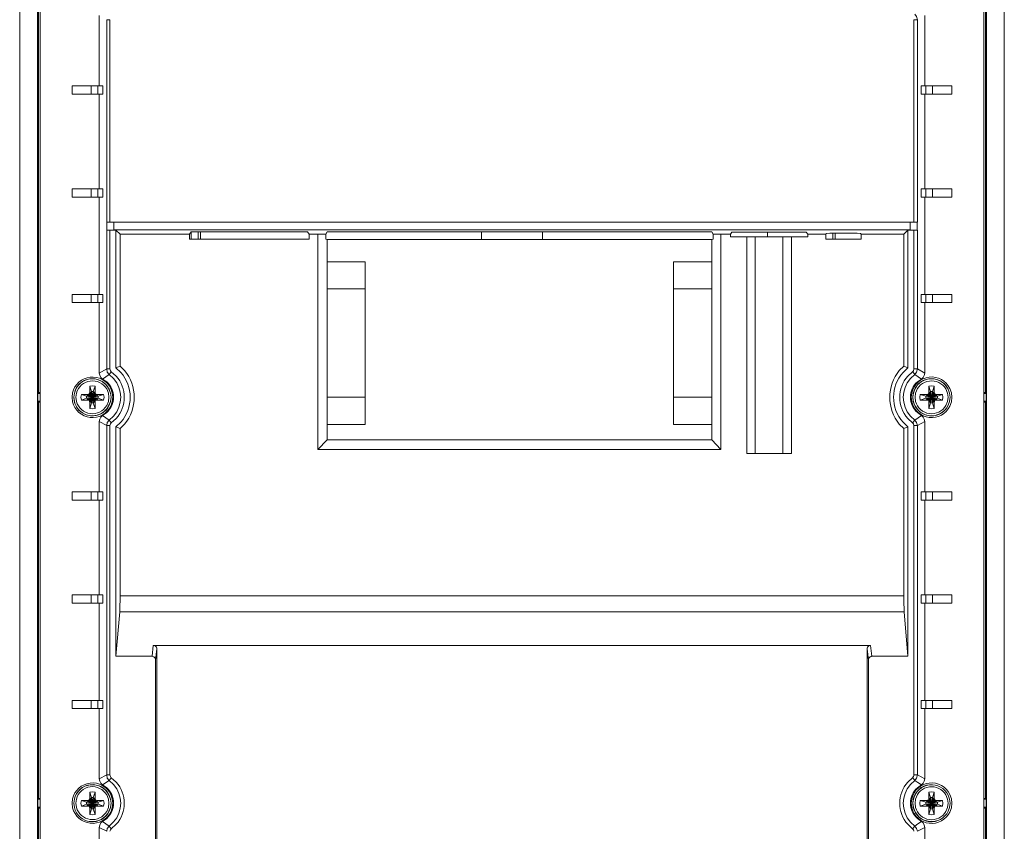
# Model space of a CAD drawing. Units: millimetres. Extents: x 2.5 to 15.2, y 7.1 to 16.6.
# Drawn here: x 12.4 to 15.2, y 8.5 to 10.8 of the extents above; entities that cross this region are included whole.
import ezdxf

# ---------------------------------------------------------------- set-up
doc = ezdxf.new("R2010")
doc.units = ezdxf.units.MM
doc.layers.add('Dahua_VDP', color=7, linetype='Continuous')

# ---------------------------------------------------------------- blocks, each defined once
blk = doc.blocks.new('VTO6541H_b')
at = {"lineweight": 0}
for points in [[(12.3633, 7.1622), (12.3633, 14.5681)], [(12.4142, 7.1622), (12.4142, 14.5681)], [(15.1333, 14.5681), (15.1333, 7.1622)], [(15.1841, 14.5681), (15.1841, 7.1622)], [(12.4217, 7.3656), (12.4217, 14.3647)], [(15.1258, 14.3647), (15.1258, 7.3656)], [(12.4158, 10.8531), (12.4158, 9.7131)], [(12.4175, 9.7156), (12.4175, 10.8514)], [(15.13, 10.8514), (15.13, 9.7156)], [(15.1316, 10.8531), (15.1316, 9.7131)], [(12.5908, 10.5939), (12.5908, 10.7956)], [(12.6125, 10.2039), (12.6125, 10.7839)], [(12.6125, 10.7839), (12.6217, 10.7839)], [(12.6217, 10.2039), (12.6217, 10.7839)], [(14.935, 10.7839), (14.925, 10.7839)], [(14.925, 10.7839), (14.925, 10.2039)], [(14.935, 10.7839), (14.9325, 10.7931), (14.9275, 10.7997)], [(14.935, 10.7839), (14.935, 10.2039)], [(14.9566, 10.7956), (14.9566, 10.5939)], [(12.5133, 10.5939), (12.5133, 10.5706)], [(12.5133, 10.5939), (12.6017, 10.5939)], [(12.5683, 10.5939), (12.5683, 10.5706)], [(12.5875, 10.5939), (12.5875, 10.5706)], [(12.6017, 10.5939), (12.6017, 10.5706)], [(14.9458, 10.5939), (15.0342, 10.5939)], [(14.9458, 10.5706), (14.9458, 10.5939)], [(14.9591, 10.5706), (14.9591, 10.5939)], [(14.9783, 10.5706), (14.9783, 10.5939)], [(15.0342, 10.5706), (15.0342, 10.5939)], [(12.5133, 10.5706), (12.6017, 10.5706)], [(12.5908, 10.2989), (12.5908, 10.5706)], [(14.9458, 10.5706), (15.0342, 10.5706)], [(14.9566, 10.5706), (14.9566, 10.2989)], [(12.5133, 10.2989), (12.5133, 10.2756)], [(12.5133, 10.2989), (12.6017, 10.2989)], [(12.5683, 10.2989), (12.5683, 10.2756)], [(12.5875, 10.2989), (12.5875, 10.2756)], [(12.6017, 10.2989), (12.6017, 10.2756)], [(14.9458, 10.2989), (15.0342, 10.2989)], [(14.9458, 10.2756), (14.9458, 10.2989)], [(14.9591, 10.2756), (14.9591, 10.2989)], [(14.9783, 10.2756), (14.9783, 10.2989)], [(15.0342, 10.2756), (15.0342, 10.2989)], [(12.5133, 10.2756), (12.6017, 10.2756)], [(12.5908, 9.9964), (12.5908, 10.2756)], [(14.9458, 10.2756), (15.0342, 10.2756)], [(14.9566, 10.2756), (14.9566, 9.9964)], [(12.6133, 10.2039), (12.6133, 10.1806)], [(12.6133, 10.2039), (14.9342, 10.2039)], [(12.6333, 10.2039), (12.6333, 10.1814)], [(14.9141, 10.1814), (14.9141, 10.2039)], [(14.9341, 10.1806), (14.9341, 10.2039)], [(12.6125, 9.7831), (12.6125, 10.1806)], [(12.6125, 10.1806), (12.6133, 10.1806)], [(12.6133, 10.1806), (12.6125, 10.1806)], [(12.6333, 10.1814), (12.6133, 10.1806)], [(12.6216, 10.1806), (12.62, 10.1806)], [(12.6217, 9.7831), (12.6217, 10.1806)], [(12.6217, 10.1806), (12.6392, 10.1806)], [(12.6333, 10.1814), (14.9142, 10.1814)], [(12.6508, 10.1697), (12.6392, 10.1806)], [(12.6392, 10.1806), (12.6392, 9.7864)], [(12.6508, 9.7914), (12.6508, 10.1697)], [(12.85, 10.1697), (12.6508, 10.1697)], [(12.85, 10.1697), (12.855, 10.1764)], [(12.85, 10.1697), (12.85, 10.1547)], [(12.855, 10.1764), (12.855, 10.1547)], [(13.1883, 10.1764), (12.855, 10.1764)], [(12.8742, 10.1547), (12.8742, 10.1764)], [(12.8817, 10.1547), (12.8817, 10.1764)], [(13.1925, 10.1697), (13.1883, 10.1764)], [(13.2175, 10.1697), (13.1925, 10.1697)], [(13.1925, 10.1697), (13.1925, 10.1547)], [(13.2175, 10.1697), (13.24, 10.1689)], [(13.2175, 10.1697), (13.2175, 9.5522)], [(13.2442, 10.1756), (13.24, 10.1689)], [(13.24, 10.1689), (13.24, 10.1547)], [(14.3458, 10.1756), (13.2442, 10.1756)], [(13.6867, 10.1756), (13.6867, 10.1539)], [(13.8608, 10.1539), (13.8608, 10.1756)], [(14.35, 10.1689), (14.3458, 10.1756)], [(14.35, 10.1689), (14.3725, 10.1697)], [(14.35, 10.1547), (14.35, 10.1689)], [(14.4, 10.1697), (14.3725, 10.1697)], [(14.3725, 9.5522), (14.3725, 10.1697)], [(14.4, 10.1697), (14.4033, 10.1747)], [(14.4, 10.1697), (14.4, 10.1614)], [(14.4, 10.1614), (14.6208, 10.1614)], [(14.6167, 10.1747), (14.4033, 10.1747)], [(14.4467, 9.5406), (14.4467, 10.1614)], [(14.4708, 9.5406), (14.4708, 10.1614)], [(14.5058, 10.1747), (14.5058, 10.1614)], [(14.55, 10.1614), (14.55, 9.5406)], [(14.5742, 10.1614), (14.5742, 9.5406)], [(14.6208, 10.1697), (14.6167, 10.1747)], [(14.6733, 10.1697), (14.6208, 10.1697)], [(14.6208, 10.1697), (14.6208, 10.1614)], [(14.6733, 10.1697), (14.6741, 10.1714)], [(14.6733, 10.1697), (14.6733, 10.1547)], [(14.6925, 10.1547), (14.6925, 10.1722)], [(14.6991, 10.1548), (14.7, 10.1731)], [(14.7242, 10.1722), (14.7225, 10.1722)], [(14.7742, 10.1697), (14.7725, 10.1714)], [(14.8967, 10.1697), (14.7742, 10.1697)], [(14.7742, 10.1697), (14.7742, 10.1547)], [(14.9075, 10.1806), (14.8966, 10.1697)], [(14.8966, 9.7914), (14.8966, 10.1697)], [(14.9075, 10.1806), (14.925, 10.1806)], [(14.9075, 9.7864), (14.9075, 10.1806)], [(14.9342, 10.1806), (14.9142, 10.1814)], [(14.925, 9.7831), (14.925, 10.1806)], [(14.9266, 10.1806), (14.925, 10.1806)], [(14.935, 10.1806), (14.9341, 10.1806)], [(14.9342, 10.1806), (14.935, 10.1806)], [(14.935, 9.7831), (14.935, 10.1806)], [(13.1925, 10.1547), (12.85, 10.1547)], [(13.24, 10.1547), (13.2442, 10.1539), (14.3458, 10.1539), (14.35, 10.1547)], [(13.2442, 10.1539), (13.2442, 9.5797)], [(14.3458, 9.5797), (14.3458, 10.1539)], [(14.7742, 10.1547), (14.6733, 10.1547)], [(13.2442, 10.0897), (13.3533, 10.0897)], [(13.3533, 9.6239), (13.3533, 10.0897)], [(14.2367, 10.0897), (14.3458, 10.0897)], [(14.2367, 10.0897), (14.2367, 9.6239)], [(12.5133, 9.9964), (12.5133, 9.9731)], [(12.5133, 9.9964), (12.6017, 9.9964)], [(12.5683, 9.9964), (12.5683, 9.9731)], [(12.5875, 9.9964), (12.5875, 9.9731)], [(12.6017, 9.9964), (12.6017, 9.9731)], [(13.2442, 10.0122), (13.3533, 10.0122)], [(14.2367, 10.0122), (14.3458, 10.0122)], [(14.9458, 9.9964), (15.0342, 9.9964)], [(14.9458, 9.9731), (14.9458, 9.9964)], [(14.9591, 9.9731), (14.9591, 9.9964)], [(14.9783, 9.9731), (14.9783, 9.9964)], [(15.0342, 9.9731), (15.0342, 9.9964)], [(12.5133, 9.9731), (12.6017, 9.9731)], [(12.5908, 9.7714), (12.5908, 9.9731)], [(14.9458, 9.9731), (15.0342, 9.9731)], [(14.9566, 9.9731), (14.9566, 9.7714)], [(12.62, 9.7673), (12.6008, 9.7539)], [(12.6125, 9.7831), (12.6217, 9.7831)], [(12.6125, 9.7831), (12.6141, 9.7739), (12.62, 9.7673)], [(12.62, 9.7672), (12.6258, 9.7747)], [(12.6258, 9.7748), (12.6233, 9.7781), (12.6216, 9.7831)], [(14.9216, 9.7748), (14.9241, 9.7781), (14.925, 9.7831)], [(14.9217, 9.7747), (14.9275, 9.7672)], [(14.925, 9.7831), (14.935, 9.7831)], [(14.9466, 9.7539), (14.9275, 9.7673)], [(14.9566, 9.7714), (14.935, 9.7831)], [(12.5791, 9.7339), (12.5716, 9.7348), (12.5641, 9.7339)], [(12.5692, 9.7181), (12.5642, 9.7339)], [(12.5642, 9.7181), (12.5642, 9.7339)], [(12.5742, 9.7181), (12.5792, 9.7339)], [(12.5792, 9.7339), (12.5792, 9.7181)], [(14.9833, 9.7339), (14.9758, 9.7347), (14.9675, 9.7339)], [(14.9725, 9.7181), (14.9675, 9.7339)], [(14.9675, 9.7181), (14.9675, 9.7339)], [(14.9783, 9.7181), (14.9833, 9.7339)], [(14.9833, 9.7339), (14.9833, 9.7181)], [(12.415, 9.6906), (12.415, 9.7131)], [(12.4217, 9.7131), (12.415, 9.7131)], [(12.4217, 9.7156), (12.4175, 9.7156)], [(12.54, 9.7098), (12.5383, 9.7023), (12.54, 9.6939)], [(12.555, 9.7047), (12.54, 9.7097)], [(12.54, 9.7097), (12.5558, 9.7097)], [(12.555, 9.7047), (12.5592, 9.7064)], [(12.555, 9.7047), (12.5883, 9.6989)], [(12.555, 9.6989), (12.555, 9.7047)], [(12.555, 9.6989), (12.5883, 9.7047)], [(12.5558, 9.7097), (12.5592, 9.7064)], [(12.5558, 9.7097), (12.5608, 9.7097)], [(12.5558, 9.6939), (12.5592, 9.6972), (12.5842, 9.7064), (12.5875, 9.7097)], [(12.5592, 9.7064), (12.5642, 9.7072)], [(12.5592, 9.7064), (12.5842, 9.6972)], [(12.5625, 9.7114), (12.5608, 9.7097)], [(12.5608, 9.7097), (12.5642, 9.7072), (12.5792, 9.6964), (12.5825, 9.6939)], [(12.5608, 9.6939), (12.5642, 9.6964), (12.5792, 9.7072), (12.5825, 9.7097)], [(12.5633, 9.7131), (12.5625, 9.7114)], [(12.5625, 9.7114), (12.5808, 9.6922)], [(12.5625, 9.6922), (12.5808, 9.7114)], [(12.5633, 9.7131), (12.5642, 9.7181)], [(12.5633, 9.7131), (12.5658, 9.7097), (12.5775, 9.6947), (12.58, 9.6906)], [(12.5642, 9.7181), (12.5667, 9.7139)], [(12.5642, 9.7072), (12.565, 9.7081)], [(12.565, 9.7081), (12.5658, 9.7097)], [(12.5658, 9.7097), (12.5667, 9.7139)], [(12.5658, 9.6947), (12.5775, 9.7097)], [(12.5667, 9.7139), (12.5692, 9.7181)], [(12.5667, 9.7139), (12.5767, 9.6897), (12.5792, 9.6864)], [(12.5667, 9.6897), (12.5767, 9.7139)], [(12.5692, 9.7181), (12.5742, 9.7181)], [(12.5742, 9.6856), (12.5692, 9.7181)], [(12.5692, 9.6856), (12.5742, 9.7181)], [(12.5742, 9.7181), (12.5767, 9.7139)], [(12.5767, 9.7139), (12.5792, 9.7181)], [(12.5767, 9.7139), (12.5775, 9.7097)], [(12.5775, 9.7097), (12.58, 9.7131)], [(12.5775, 9.7097), (12.5783, 9.7081)], [(12.5783, 9.7081), (12.5792, 9.7072)], [(12.5792, 9.7181), (12.58, 9.7131)], [(12.5792, 9.7072), (12.5842, 9.7064)], [(12.5808, 9.7114), (12.58, 9.7131)], [(12.5825, 9.7097), (12.5808, 9.7114)], [(12.5825, 9.7097), (12.5875, 9.7097)], [(12.5842, 9.7064), (12.5883, 9.7047)], [(12.5875, 9.7097), (12.6033, 9.7097)], [(12.5883, 9.7047), (12.6033, 9.7097)], [(12.5883, 9.7047), (12.5883, 9.6989)], [(12.6033, 9.6939), (12.605, 9.7023), (12.6033, 9.7098)], [(14.9433, 9.7097), (14.9425, 9.7022), (14.9433, 9.6939)], [(14.9433, 9.7097), (14.96, 9.7097)], [(14.9433, 9.7097), (14.9592, 9.7047), (14.9925, 9.6989), (15.0075, 9.6939)], [(14.9591, 9.7047), (14.9633, 9.7064)], [(14.9591, 9.6989), (14.9591, 9.7047)], [(14.9592, 9.6989), (14.9925, 9.7047)], [(14.96, 9.7097), (14.9642, 9.7097)], [(14.96, 9.7097), (14.9633, 9.7064)], [(14.9633, 9.7064), (14.9683, 9.7072)], [(14.9633, 9.7064), (14.9875, 9.6972)], [(14.9633, 9.6972), (14.9875, 9.7064)], [(14.9666, 9.7114), (14.9641, 9.7097)], [(14.9641, 9.6939), (14.9683, 9.6964), (14.9833, 9.7072), (14.9866, 9.7097)], [(14.9642, 9.7097), (14.9683, 9.7072), (14.9833, 9.6964), (14.9867, 9.6939)], [(14.9675, 9.7131), (14.9666, 9.7114)], [(14.9666, 9.6922), (14.985, 9.7114)], [(14.9667, 9.7114), (14.985, 9.6922)], [(14.9675, 9.7181), (14.9708, 9.7139)], [(14.9675, 9.7131), (14.9675, 9.7181)], [(14.9675, 9.6697), (14.9725, 9.6856), (14.9783, 9.7181)], [(14.97, 9.7097), (14.9675, 9.7131)], [(14.9683, 9.7072), (14.9691, 9.7081)], [(14.9691, 9.7081), (14.97, 9.7097)], [(14.97, 9.7097), (14.9708, 9.7139)], [(14.97, 9.7097), (14.9817, 9.6947)], [(14.97, 9.6947), (14.9816, 9.7097)], [(14.9708, 9.7139), (14.9725, 9.7181)], [(14.98, 9.6897), (14.9708, 9.7139)], [(14.9708, 9.6897), (14.98, 9.7139)], [(14.9725, 9.7181), (14.9783, 9.7181)], [(14.9725, 9.7181), (14.9783, 9.6856), (14.9833, 9.6697)], [(14.9783, 9.7181), (14.98, 9.7139)], [(14.98, 9.7139), (14.9833, 9.7181)], [(14.98, 9.7139), (14.9817, 9.7097)], [(14.9816, 9.7097), (14.9841, 9.7131)], [(14.9817, 9.7097), (14.9817, 9.7081)], [(14.9817, 9.7081), (14.9833, 9.7072)], [(14.9833, 9.7181), (14.9842, 9.7131)], [(14.9833, 9.7072), (14.9875, 9.7064)], [(14.985, 9.7114), (14.9842, 9.7131)], [(14.9867, 9.7097), (14.985, 9.7114)], [(14.9867, 9.7097), (14.9917, 9.7097)], [(14.9875, 9.7064), (14.9916, 9.7097)], [(14.9875, 9.7064), (14.9925, 9.7047)], [(14.9917, 9.7097), (15.0075, 9.7097)], [(14.9925, 9.7047), (15.0075, 9.7097)], [(14.9925, 9.7047), (14.9925, 9.6989)], [(15.0075, 9.6939), (15.0083, 9.7022), (15.0075, 9.7097)], [(15.13, 9.7156), (15.1258, 9.7156)], [(15.1325, 9.7131), (15.1258, 9.7131)], [(15.1325, 9.7131), (15.1325, 9.6906)], [(12.415, 9.6906), (12.4217, 9.6906)], [(12.4158, 9.6906), (12.4158, 8.5506)], [(12.4175, 8.5522), (12.4175, 9.6881)], [(12.4175, 9.6881), (12.4217, 9.6881)], [(12.555, 9.6989), (12.54, 9.6939)], [(12.5558, 9.6939), (12.54, 9.6939)], [(12.5592, 9.6972), (12.555, 9.6989)], [(12.5608, 9.6939), (12.5558, 9.6939)], [(12.5642, 9.6964), (12.5592, 9.6972)], [(12.5608, 9.6939), (12.5625, 9.6922)], [(12.5625, 9.6922), (12.5633, 9.6906)], [(12.5658, 9.6947), (12.5633, 9.6906)], [(12.5642, 9.6864), (12.5633, 9.6906)], [(12.565, 9.6956), (12.5642, 9.6964)], [(12.5642, 9.6864), (12.5667, 9.6897)], [(12.5642, 9.6697), (12.5642, 9.6864)], [(12.5692, 9.6856), (12.5642, 9.6697)], [(12.5658, 9.6947), (12.565, 9.6956)], [(12.5667, 9.6897), (12.5658, 9.6947)], [(12.5692, 9.6856), (12.5667, 9.6897)], [(12.5742, 9.6856), (12.5692, 9.6856)], [(12.5767, 9.6897), (12.5742, 9.6856)], [(12.5742, 9.6856), (12.5792, 9.6697)], [(12.5775, 9.6947), (12.5767, 9.6897)], [(12.5783, 9.6956), (12.5775, 9.6947)], [(12.5792, 9.6964), (12.5783, 9.6956)], [(12.5842, 9.6972), (12.5792, 9.6964)], [(12.58, 9.6906), (12.5792, 9.6864)], [(12.5792, 9.6864), (12.5792, 9.6697)], [(12.58, 9.6906), (12.5808, 9.6922)], [(12.5808, 9.6922), (12.5825, 9.6939)], [(12.5875, 9.6939), (12.5825, 9.6939)], [(12.5883, 9.6989), (12.5842, 9.6972)], [(12.5842, 9.6972), (12.5875, 9.6939)], [(12.6033, 9.6939), (12.5875, 9.6939)], [(12.5883, 9.6989), (12.6033, 9.6939)], [(13.3533, 9.7022), (13.2442, 9.7022)], [(14.3458, 9.7022), (14.2367, 9.7022)], [(14.9591, 9.6989), (14.9433, 9.6939)], [(14.96, 9.6939), (14.9433, 9.6939)], [(14.9633, 9.6972), (14.9592, 9.6989)], [(14.96, 9.6939), (14.9633, 9.6972)], [(14.9642, 9.6939), (14.96, 9.6939)], [(14.9683, 9.6964), (14.9633, 9.6972)], [(14.9642, 9.6939), (14.9667, 9.6922)], [(14.9667, 9.6922), (14.9675, 9.6906)], [(14.97, 9.6947), (14.9675, 9.6906)], [(14.9675, 9.6864), (14.9675, 9.6906)], [(14.9675, 9.6864), (14.9708, 9.6897)], [(14.9675, 9.6697), (14.9675, 9.6864)], [(14.9833, 9.6864), (14.9833, 9.6697), (14.9758, 9.6689), (14.9675, 9.6697)], [(14.9692, 9.6956), (14.9683, 9.6964)], [(14.97, 9.6947), (14.9692, 9.6956)], [(14.9708, 9.6897), (14.97, 9.6947)], [(14.9725, 9.6856), (14.9708, 9.6897)], [(14.9783, 9.6856), (14.9725, 9.6856)], [(14.9816, 9.6947), (14.98, 9.6897), (14.9783, 9.6856)], [(14.98, 9.6897), (14.9833, 9.6864)], [(14.9833, 9.6964), (14.9816, 9.6956)], [(14.9816, 9.6956), (14.9816, 9.6947)], [(14.9817, 9.6947), (14.9842, 9.6906)], [(14.9875, 9.6972), (14.9833, 9.6964)], [(14.9841, 9.6906), (14.9833, 9.6864)], [(14.9841, 9.6906), (14.985, 9.6922)], [(14.985, 9.6922), (14.9866, 9.6939)], [(14.9917, 9.6939), (14.9867, 9.6939)], [(14.9925, 9.6989), (14.9875, 9.6972)], [(14.9875, 9.6972), (14.9917, 9.6939)], [(15.0075, 9.6939), (14.9917, 9.6939)], [(15.1258, 9.6906), (15.1325, 9.6906)], [(15.1258, 9.6881), (15.13, 9.6881)], [(15.13, 9.6881), (15.13, 8.5522)], [(15.1316, 9.6906), (15.1316, 8.5506)], [(12.5641, 9.6698), (12.5716, 9.6689), (12.5791, 9.6698)], [(12.6008, 9.6498), (12.62, 9.6364)], [(14.9275, 9.6364), (14.9466, 9.6498)], [(12.5908, 9.6323), (12.6125, 9.6206)], [(12.5908, 9.4306), (12.5908, 9.6322)], [(12.62, 9.6364), (12.6141, 9.6298), (12.6125, 9.6206)], [(12.6125, 9.6206), (12.6217, 9.6206)], [(12.6125, 8.6197), (12.6125, 9.6206)], [(12.62, 9.6364), (12.6258, 9.6289)], [(12.6216, 9.6206), (12.6233, 9.6256), (12.6258, 9.6289)], [(12.6217, 8.6197), (12.6217, 9.6206)], [(13.3533, 9.6239), (13.2442, 9.6239)], [(14.3458, 9.6239), (14.2367, 9.6239)], [(14.9216, 9.6289), (14.9275, 9.6364)], [(14.925, 9.6206), (14.9241, 9.6256), (14.9216, 9.6289)], [(14.925, 9.6206), (14.935, 9.6206)], [(14.925, 8.6197), (14.925, 9.6206)], [(14.935, 9.6206), (14.9325, 9.6297), (14.9275, 9.6364)], [(14.935, 9.6206), (14.9566, 9.6323)], [(14.935, 8.6197), (14.935, 9.6206)], [(14.9566, 9.6322), (14.9566, 9.4306)], [(12.6391, 9.6173), (12.6508, 9.6123)], [(12.6392, 9.6172), (12.6392, 8.9597)], [(12.6508, 9.1331), (12.6508, 9.6122)], [(14.8966, 9.1331), (14.8966, 9.6122)], [(14.9075, 8.9597), (14.9075, 9.6172)], [(13.2442, 9.5797), (13.2175, 9.5522)], [(14.3458, 9.5797), (13.2442, 9.5797)], [(14.3458, 9.5797), (14.3725, 9.5522)], [(14.3725, 9.5522), (13.2175, 9.5522)], [(14.5742, 9.5406), (14.4467, 9.5406)], [(12.5133, 9.4306), (12.6017, 9.4306)], [(12.5133, 9.4306), (12.5133, 9.4072)], [(12.5683, 9.4306), (12.5683, 9.4072)], [(12.5875, 9.4306), (12.5875, 9.4072)], [(12.6017, 9.4306), (12.6017, 9.4072)], [(14.9458, 9.4306), (15.0342, 9.4306)], [(14.9458, 9.4072), (14.9458, 9.4306)], [(14.9591, 9.4072), (14.9591, 9.4306)], [(14.9783, 9.4072), (14.9783, 9.4306)], [(15.0342, 9.4072), (15.0342, 9.4306)], [(12.5133, 9.4072), (12.6017, 9.4072)], [(12.5908, 9.1356), (12.5908, 9.4072)], [(14.9458, 9.4072), (15.0342, 9.4072)], [(14.9566, 9.4072), (14.9566, 9.1356)], [(12.5133, 9.1356), (12.6017, 9.1356)], [(12.5133, 9.1356), (12.5133, 9.1122)], [(12.5133, 9.1122), (12.6017, 9.1122)], [(12.5683, 9.1356), (12.5683, 9.1122)], [(12.5875, 9.1356), (12.5875, 9.1122)], [(12.5908, 8.8331), (12.5908, 9.1122)], [(12.6017, 9.1356), (12.6017, 9.1122)], [(12.6508, 9.1331), (14.8967, 9.1331)], [(14.9458, 9.1356), (15.0342, 9.1356)], [(14.9458, 9.1122), (14.9458, 9.1356)], [(14.9458, 9.1122), (15.0342, 9.1122)], [(14.9566, 9.1122), (14.9566, 8.8331)], [(14.9591, 9.1122), (14.9591, 9.1356)], [(14.9783, 9.1122), (14.9783, 9.1356)], [(15.0342, 9.1122), (15.0342, 9.1356)], [(12.6392, 8.9597), (12.65, 9.0872)], [(12.65, 9.0872), (14.8975, 9.0872)], [(14.8975, 9.0872), (14.9075, 8.9597)], [(12.7425, 8.9597), (12.7458, 8.9906)], [(12.7458, 8.9906), (14.8008, 8.9906)], [(12.7525, 8.9489), (12.7558, 8.9806)], [(12.7558, 8.9806), (12.7558, 7.5097)], [(14.7917, 8.9806), (14.795, 8.9489)], [(14.7917, 7.5097), (14.7917, 8.9806)], [(14.8008, 8.9906), (14.8042, 8.9597)], [(12.6392, 8.9597), (12.7425, 8.9597)], [(12.7525, 7.5131), (12.7525, 8.9489)], [(14.795, 7.5131), (14.795, 8.9489)], [(14.8042, 8.9597), (14.9075, 8.9597)], [(12.5133, 8.8331), (12.6017, 8.8331)], [(12.5133, 8.8331), (12.5133, 8.8097)], [(12.5683, 8.8331), (12.5683, 8.8097)], [(12.5875, 8.8331), (12.5875, 8.8097)], [(12.6017, 8.8331), (12.6017, 8.8097)], [(14.9458, 8.8331), (15.0342, 8.8331)], [(14.9458, 8.8097), (14.9458, 8.8331)], [(14.9591, 8.8097), (14.9591, 8.8331)], [(14.9783, 8.8097), (14.9783, 8.8331)], [(15.0342, 8.8097), (15.0342, 8.8331)], [(12.5133, 8.8097), (12.6017, 8.8097)], [(12.5908, 8.6081), (12.5908, 8.8097)], [(14.9458, 8.8097), (15.0342, 8.8097)], [(14.9566, 8.8097), (14.9566, 8.6081), (14.955, 8.6014), (14.9516, 8.5956), (14.9466, 8.5914)], [(12.6008, 8.5914), (12.5958, 8.5956), (12.5925, 8.6014), (12.5908, 8.6081), (12.6125, 8.6198), (12.6141, 8.6106), (12.62, 8.6039)], [(12.62, 8.6039), (12.6008, 8.5914)], [(12.6125, 8.6197), (12.6217, 8.6197)], [(12.62, 8.6039), (12.6258, 8.6114)], [(12.6258, 8.6114), (12.6233, 8.6156), (12.6216, 8.6198)], [(14.9216, 8.6114), (14.9225, 8.6131), (14.9241, 8.6156), (14.925, 8.6173), (14.925, 8.6198)], [(14.9217, 8.6114), (14.9275, 8.6039)], [(14.925, 8.6197), (14.935, 8.6197)], [(14.9275, 8.6039), (14.9325, 8.6106), (14.935, 8.6197)], [(14.9466, 8.5914), (14.9366, 8.5981), (14.9275, 8.6039)], [(14.9566, 8.6081), (14.935, 8.6198)], [(12.4217, 8.5506), (12.415, 8.5506)], [(12.415, 8.5272), (12.415, 8.5506)], [(12.4217, 8.5522), (12.4175, 8.5522)], [(12.54, 8.5464), (12.5558, 8.5464), (12.5608, 8.5472)], [(12.5625, 8.5481), (12.5608, 8.5472)], [(12.5608, 8.5472), (12.5642, 8.5447), (12.5792, 8.5331), (12.5825, 8.5306)], [(12.5633, 8.5497), (12.5625, 8.5481)], [(12.5625, 8.5481), (12.5808, 8.5297)], [(12.5625, 8.5297), (12.5808, 8.5481)], [(12.5633, 8.5497), (12.5642, 8.5547)], [(12.5633, 8.5497), (12.5658, 8.5464), (12.5775, 8.5314), (12.58, 8.5272)], [(12.5791, 8.5706), (12.5716, 8.5714), (12.5641, 8.5706)], [(12.5642, 8.5706), (12.5692, 8.5547), (12.5742, 8.5222), (12.5792, 8.5064)], [(12.5642, 8.5547), (12.5642, 8.5706)], [(12.5642, 8.5547), (12.5667, 8.5506)], [(12.5658, 8.5464), (12.5667, 8.5506)], [(12.5667, 8.5506), (12.5692, 8.5547)], [(12.5767, 8.5264), (12.5667, 8.5506)], [(12.5667, 8.5264), (12.5767, 8.5506)], [(12.5692, 8.5547), (12.5742, 8.5547)], [(12.5692, 8.5222), (12.5742, 8.5547)], [(12.5742, 8.5547), (12.5792, 8.5706)], [(12.5742, 8.5547), (12.5767, 8.5506)], [(12.5767, 8.5506), (12.5792, 8.5547)], [(12.5767, 8.5506), (12.5775, 8.5464)], [(12.5775, 8.5464), (12.58, 8.5497)], [(12.5791, 8.5447), (12.5825, 8.5472)], [(12.5792, 8.5706), (12.5792, 8.5547)], [(12.5792, 8.5547), (12.58, 8.5497)], [(12.5808, 8.5481), (12.58, 8.5497)], [(12.5825, 8.5472), (12.5808, 8.5481)], [(12.5825, 8.5472), (12.5875, 8.5464)], [(14.9241, 8.5506), (14.9225, 8.5389), (14.9241, 8.5264)], [(14.96, 8.5464), (14.9642, 8.5472)], [(14.9666, 8.5481), (14.9641, 8.5473)], [(14.9641, 8.5306), (14.9683, 8.5331), (14.9833, 8.5448), (14.9866, 8.5473)], [(14.9642, 8.5472), (14.9683, 8.5447), (14.9833, 8.5331), (14.9867, 8.5306)], [(14.9675, 8.5498), (14.9666, 8.5481)], [(14.9666, 8.5298), (14.985, 8.5481)], [(14.9667, 8.5481), (14.985, 8.5297)], [(14.9833, 8.5706), (14.9758, 8.5714), (14.9675, 8.5706)], [(14.9725, 8.5547), (14.9675, 8.5706)], [(14.9675, 8.5547), (14.9675, 8.5706)], [(14.9675, 8.5547), (14.9708, 8.5506)], [(14.9675, 8.5497), (14.9675, 8.5547)], [(14.97, 8.5464), (14.9675, 8.5497)], [(14.97, 8.5464), (14.9708, 8.5506)], [(14.9708, 8.5506), (14.9725, 8.5548)], [(14.98, 8.5264), (14.9708, 8.5506)], [(14.9708, 8.5264), (14.98, 8.5506)], [(14.9725, 8.5547), (14.9783, 8.5547)], [(14.9783, 8.5222), (14.9725, 8.5547)], [(14.9725, 8.5222), (14.9783, 8.5547)], [(14.9783, 8.5547), (14.9833, 8.5706)], [(14.9783, 8.5547), (14.98, 8.5506)], [(14.98, 8.5506), (14.9833, 8.5548)], [(14.98, 8.5506), (14.9817, 8.5464)], [(14.9816, 8.5464), (14.9841, 8.5498)], [(14.9833, 8.5706), (14.9833, 8.5547)], [(14.9833, 8.5547), (14.9842, 8.5497)], [(14.985, 8.5481), (14.9842, 8.5497)], [(14.9867, 8.5472), (14.985, 8.5481)], [(14.9867, 8.5472), (14.9917, 8.5464)], [(15.0291, 8.5389), (15.0275, 8.5506), (15.0233, 8.5614)], [(15.13, 8.5522), (15.1258, 8.5522)], [(15.1325, 8.5506), (15.1258, 8.5506)], [(15.1325, 8.5506), (15.1325, 8.5272)], [(12.415, 8.5272), (12.4217, 8.5272)], [(12.4158, 8.5272), (12.4158, 7.6381)], [(12.4175, 8.5247), (12.4217, 8.5247)], [(12.4175, 7.6381), (12.4175, 8.5247)], [(12.54, 8.5464), (12.5383, 8.5389), (12.54, 8.5306)], [(12.54, 8.5464), (12.555, 8.5414), (12.5883, 8.5356), (12.6033, 8.5306)], [(12.555, 8.5356), (12.54, 8.5306)], [(12.5558, 8.5306), (12.54, 8.5306)], [(12.555, 8.5414), (12.5591, 8.5431)], [(12.555, 8.5356), (12.5883, 8.5414)], [(12.555, 8.5356), (12.555, 8.5414)], [(12.5592, 8.5339), (12.555, 8.5356)], [(12.5558, 8.5464), (12.5592, 8.5431)], [(12.5558, 8.5306), (12.5591, 8.5339)], [(12.5608, 8.5306), (12.5558, 8.5306)], [(12.5591, 8.5339), (12.5841, 8.5431)], [(12.5592, 8.5431), (12.5642, 8.5447)], [(12.5592, 8.5431), (12.5842, 8.5339)], [(12.5642, 8.5331), (12.5592, 8.5339)], [(12.5641, 8.5331), (12.5608, 8.5306)], [(12.5608, 8.5306), (12.5625, 8.5297)], [(12.5625, 8.5297), (12.5633, 8.5272)], [(12.5658, 8.5314), (12.5633, 8.5272)], [(12.5642, 8.5231), (12.5633, 8.5272)], [(12.5641, 8.5331), (12.5791, 8.5447)], [(12.5641, 8.5447), (12.565, 8.5447)], [(12.565, 8.5322), (12.5642, 8.5331)], [(12.5642, 8.5231), (12.5667, 8.5264)], [(12.5642, 8.5064), (12.5642, 8.5231)], [(12.5692, 8.5222), (12.5642, 8.5064)], [(12.565, 8.5447), (12.5658, 8.5464)], [(12.5658, 8.5314), (12.565, 8.5322)], [(12.5658, 8.5314), (12.5775, 8.5464)], [(12.5667, 8.5264), (12.5658, 8.5314)], [(12.5692, 8.5222), (12.5667, 8.5264)], [(12.5742, 8.5222), (12.5692, 8.5222)], [(12.5767, 8.5264), (12.5742, 8.5222)], [(12.5775, 8.5314), (12.5767, 8.5264)], [(12.5767, 8.5264), (12.5792, 8.5231)], [(12.5775, 8.5464), (12.5783, 8.5447)], [(12.5783, 8.5322), (12.5775, 8.5314)], [(12.5783, 8.5447), (12.5792, 8.5447)], [(12.5791, 8.5331), (12.5783, 8.5322)], [(12.5792, 8.5447), (12.5842, 8.5431)], [(12.5842, 8.5339), (12.5792, 8.5331)], [(12.58, 8.5272), (12.5792, 8.5231)], [(12.5792, 8.5231), (12.5792, 8.5064)], [(12.58, 8.5272), (12.5808, 8.5297)], [(12.5808, 8.5297), (12.5825, 8.5306)], [(12.5875, 8.5306), (12.5825, 8.5306)], [(12.5841, 8.5431), (12.5875, 8.5464)], [(12.5883, 8.5356), (12.5841, 8.5339)], [(12.5842, 8.5431), (12.5883, 8.5414)], [(12.5842, 8.5339), (12.5875, 8.5306)], [(12.5875, 8.5464), (12.6033, 8.5464)], [(12.6033, 8.5306), (12.5875, 8.5306)], [(12.5883, 8.5414), (12.6033, 8.5464)], [(12.5883, 8.5414), (12.5883, 8.5356)], [(12.6033, 8.5306), (12.605, 8.5389), (12.6033, 8.5464)], [(14.9433, 8.5464), (14.9425, 8.5389), (14.9433, 8.5306)], [(14.9433, 8.5464), (14.96, 8.5464)], [(14.9433, 8.5464), (14.9592, 8.5414), (14.9925, 8.5356), (15.0075, 8.5306)], [(14.9591, 8.5356), (14.9433, 8.5306)], [(14.96, 8.5306), (14.9433, 8.5306)], [(14.9591, 8.5414), (14.9633, 8.5431)], [(14.9591, 8.5356), (14.9591, 8.5414)], [(14.9592, 8.5356), (14.9925, 8.5414)], [(14.9633, 8.5339), (14.9592, 8.5356)], [(14.96, 8.5464), (14.9633, 8.5431)], [(14.96, 8.5306), (14.9633, 8.5339)], [(14.9642, 8.5306), (14.96, 8.5306)], [(14.9633, 8.5431), (14.9683, 8.5447)], [(14.9633, 8.5431), (14.9875, 8.5339)], [(14.9633, 8.5339), (14.9875, 8.5431)], [(14.9683, 8.5331), (14.9633, 8.5339)], [(14.9642, 8.5306), (14.9667, 8.5297)], [(14.9667, 8.5297), (14.9675, 8.5272)], [(14.97, 8.5314), (14.9675, 8.5273)], [(14.9675, 8.5231), (14.9675, 8.5272)], [(14.9675, 8.5231), (14.9708, 8.5264)], [(14.9675, 8.5064), (14.9675, 8.5231)], [(14.9725, 8.5222), (14.9675, 8.5064)], [(14.9683, 8.5448), (14.9691, 8.5448)], [(14.9692, 8.5322), (14.9683, 8.5331)], [(14.9691, 8.5448), (14.97, 8.5464)], [(14.97, 8.5314), (14.9692, 8.5322)], [(14.97, 8.5464), (14.9817, 8.5314)], [(14.97, 8.5314), (14.9816, 8.5464)], [(14.9708, 8.5264), (14.97, 8.5314)], [(14.9725, 8.5222), (14.9708, 8.5264)], [(14.9783, 8.5222), (14.9725, 8.5222)], [(14.98, 8.5264), (14.9783, 8.5223)], [(14.9783, 8.5222), (14.9833, 8.5064)], [(14.9816, 8.5314), (14.98, 8.5264)], [(14.98, 8.5264), (14.9833, 8.5231)], [(14.9833, 8.5331), (14.9816, 8.5323)], [(14.9816, 8.5323), (14.9816, 8.5314)], [(14.9817, 8.5464), (14.9817, 8.5447)], [(14.9817, 8.5447), (14.9833, 8.5447)], [(14.9817, 8.5314), (14.9842, 8.5272)], [(14.9833, 8.5447), (14.9875, 8.5431)], [(14.9875, 8.5339), (14.9833, 8.5331)], [(14.9841, 8.5272), (14.9833, 8.5231)], [(14.9833, 8.5231), (14.9833, 8.5064)], [(14.9841, 8.5273), (14.985, 8.5298)], [(14.985, 8.5298), (14.9866, 8.5306)], [(14.9917, 8.5306), (14.9867, 8.5306)], [(14.9875, 8.5431), (14.9916, 8.5464)], [(14.9875, 8.5431), (14.9925, 8.5414)], [(14.9925, 8.5356), (14.9875, 8.5339)], [(14.9875, 8.5339), (14.9917, 8.5306)], [(14.9917, 8.5464), (15.0075, 8.5464)], [(15.0075, 8.5306), (14.9917, 8.5306)], [(14.9925, 8.5414), (15.0075, 8.5464)], [(14.9925, 8.5414), (14.9925, 8.5356)], [(15.0075, 8.5306), (15.0083, 8.5389), (15.0075, 8.5464)], [(15.0233, 8.5156), (15.0275, 8.5264), (15.0291, 8.5389)], [(15.1258, 8.5272), (15.1325, 8.5272)], [(15.1258, 8.5247), (15.13, 8.5247)], [(15.13, 8.5247), (15.13, 7.6381)], [(15.1316, 8.5272), (15.1316, 7.6381)], [(12.5641, 8.5064), (12.5716, 8.5056), (12.5791, 8.5064)], [(14.9675, 8.5064), (14.9758, 8.5056), (14.9833, 8.5064)], [(12.6008, 8.4864), (12.5958, 8.4823), (12.5925, 8.4756), (12.5908, 8.4689)], [(12.5908, 8.2672), (12.5908, 8.4689)], [(12.5908, 8.4689), (12.6125, 8.4581)], [(12.6008, 8.4864), (12.62, 8.4731)], [(12.62, 8.4731), (12.6141, 8.4664), (12.6125, 8.4581)], [(12.62, 8.4731), (12.6258, 8.4656)], [(12.6216, 8.4581), (12.6233, 8.4623), (12.6258, 8.4656)], [(14.9216, 8.4656), (14.9275, 8.4731)], [(14.925, 8.4581), (14.925, 8.4598), (14.9241, 8.4623), (14.9225, 8.4639), (14.9216, 8.4656)], [(14.9275, 8.4731), (14.9366, 8.4798), (14.9466, 8.4864)], [(14.935, 8.4581), (14.9325, 8.4664), (14.9275, 8.4731)], [(14.935, 8.4581), (14.9566, 8.4689)], [(14.9466, 8.4864), (14.9516, 8.4822), (14.955, 8.4756), (14.9566, 8.4689), (14.9566, 8.2672)]]:
    blk.add_lwpolyline(points, dxfattribs=at)
for points in [[(14.7225, 10.1723), (14.7133, 10.1723, 0.017334), (14.675, 10.1714), (14.6741, 10.1714)], [(14.7725, 10.1714), (14.7716, 10.1714, 0.01743), (14.7341, 10.1723), (14.7241, 10.1723)], [(12.6508, 9.6123), (12.6633, 9.6248, 0.363511), (12.6633, 9.7789), (12.6508, 9.7914), (12.6391, 9.7864), (12.6533, 9.7731, -0.374706), (12.6533, 9.6306), (12.6391, 9.6173)], [(14.8966, 9.6122), (14.9075, 9.6172), (14.8941, 9.6306, -0.3799), (14.8941, 9.7731), (14.9075, 9.7864), (14.8966, 9.7914), (14.8833, 9.7789, 0.353442), (14.8833, 9.6247), (14.8966, 9.6122)], [(12.5908, 9.6323), (12.5925, 9.6389), (12.5958, 9.6448), (12.6008, 9.6498), (12.6125, 9.6581, 0.442928), (12.6125, 9.7464), (12.6008, 9.7539), (12.5958, 9.7589), (12.5925, 9.7648), (12.5908, 9.7714), (12.6125, 9.7831)], [(12.62, 9.6364), (12.6325, 9.6481, 0.379838), (12.6325, 9.7556), (12.62, 9.7673)], [(12.6258, 9.6289), (12.64, 9.6414, 0.379482), (12.64, 9.7623), (12.6258, 9.7748)], [(14.9216, 9.7747), (14.9075, 9.7622, 0.379303), (14.9075, 9.6414), (14.9216, 9.6289)], [(14.935, 9.7831), (14.9325, 9.7739), (14.9275, 9.7672), (14.915, 9.7556, 0.379839), (14.915, 9.6481), (14.9275, 9.6364)], [(14.9566, 9.7714), (14.955, 9.7647), (14.9516, 9.7589), (14.9466, 9.7539), (14.935, 9.7464, 0.442942), (14.935, 9.6581), (14.9466, 9.6497), (14.9516, 9.6447), (14.955, 9.6389), (14.9566, 9.6322)], [(12.65, 9.0873), (12.65, 9.0906, 0.008251), (12.6508, 9.1248), (12.6508, 9.1331)], [(14.8966, 9.1331), (14.8966, 9.1248, 0.023292), (14.8975, 9.0906), (14.8975, 9.0873)], [(12.7558, 8.9806), (12.7558, 8.9831, 0.330548), (12.7483, 8.9906), (12.7458, 8.9906)], [(14.8008, 8.9906), (14.7991, 8.9906, 0.330487), (14.7916, 8.9831), (14.7916, 8.9806)], [(12.7525, 8.9489), (12.7525, 8.9514, 0.289285), (12.745, 8.9589), (12.7425, 8.9598)], [(14.8041, 8.9598), (14.8025, 8.9589, 0.289312), (14.795, 8.9514), (14.795, 8.9489)], [(12.62, 8.4731), (12.6325, 8.4848, 0.379454), (12.6325, 8.5923), (12.62, 8.6039)], [(12.6258, 8.4656), (12.64, 8.4781, 0.380345), (12.64, 8.5989), (12.6258, 8.6114)], [(14.9216, 8.6114), (14.9075, 8.5989, 0.380334), (14.9075, 8.4781), (14.9216, 8.4656)], [(14.9275, 8.6039), (14.915, 8.5922, 0.379448), (14.915, 8.4847), (14.9275, 8.4731)], [(12.6008, 8.4864), (12.6125, 8.4948, 0.444219), (12.6125, 8.5831), (12.6008, 8.5914)], [(14.9466, 8.5914), (14.935, 8.5831, 0.444219), (14.935, 8.4947), (14.9466, 8.4864)]]:
    blk.add_lwpolyline(points, format="xyb", dxfattribs=at)
for points in [[(15.0341, 9.7022), (15.0325, 9.7147), (15.0283, 9.7272, 0.709581), (14.9191, 9.7147), (14.9175, 9.7022), (14.9191, 9.6889, 0.709578), (15.0283, 9.6764), (15.0325, 9.6889)], [(12.63, 9.7023), (12.6283, 9.7148), (12.6241, 9.7273, 0.706941), (12.515, 9.7148), (12.5133, 9.7023), (12.515, 9.6889, 0.706944), (12.6241, 9.6764), (12.6283, 9.6889)], [(12.625, 9.7023), (12.6233, 9.7139), (12.62, 9.7248), (12.6133, 9.7348, 0.635074), (12.52, 9.7139), (12.5183, 9.7023), (12.52, 9.6898, 0.705637), (12.62, 9.6789), (12.6233, 9.6898), (12.625, 9.7023), (12.6233, 9.7139), (12.6191, 9.7248, 0.636189), (12.5241, 9.7248), (12.52, 9.7139), (12.5183, 9.7023, 0.711817), (12.6133, 9.6689), (12.6191, 9.6789), (12.6233, 9.6898)], [(12.6191, 9.7023), (12.6175, 9.7139), (12.6125, 9.7256, 0.663372), (12.5258, 9.7139), (12.5241, 9.7023), (12.5258, 9.6898, 0.663372), (12.6125, 9.6781), (12.6175, 9.6898)], [(15.0291, 9.7022), (15.0275, 9.7139), (15.0233, 9.7247), (15.0175, 9.7347, 0.627481), (14.9233, 9.7139), (14.9225, 9.7022), (14.9233, 9.6897, 0.705574), (15.0233, 9.6789), (15.0275, 9.6897), (15.0291, 9.7022), (15.0275, 9.7139), (15.0233, 9.7247, 0.631111), (14.9275, 9.7247), (14.9241, 9.7139), (14.9225, 9.7022, 0.712782), (15.0175, 9.6689), (15.0233, 9.6789), (15.0275, 9.6897)], [(15.0233, 9.7022), (15.0216, 9.7139), (15.0166, 9.7256, 0.664155), (14.93, 9.7139), (14.9283, 9.7022), (14.93, 9.6897, 0.664155), (15.0166, 9.6781), (15.0216, 9.6897)], [(12.63, 8.5389), (12.6283, 8.5514), (12.6241, 8.5639, 0.709685), (12.515, 8.5514), (12.5133, 8.5389), (12.515, 8.5256, 0.699167), (12.6241, 8.5131), (12.6283, 8.5256)], [(12.625, 8.5389), (12.6233, 8.5506), (12.62, 8.5614, 0.711745), (12.52, 8.5506), (12.5183, 8.5389), (12.52, 8.5264, 0.705637), (12.62, 8.5156), (12.6233, 8.5264)], [(12.625, 8.5389), (12.6233, 8.5506), (12.6191, 8.5614, 0.713906), (12.52, 8.5506), (12.5183, 8.5389), (12.52, 8.5264, 0.704997), (12.6191, 8.5156), (12.6233, 8.5264)], [(12.6191, 8.5389), (12.6175, 8.5506), (12.6125, 8.5623, 0.67258), (12.5258, 8.5506), (12.5241, 8.5389), (12.5258, 8.5264, 0.660423), (12.6125, 8.5148), (12.6175, 8.5264)], [(15.0341, 8.5389), (15.0325, 8.5514), (15.0283, 8.5639, 0.711479), (14.9191, 8.5514), (14.9175, 8.5389), (14.9191, 8.5256, 0.701742), (15.0283, 8.5131), (15.0325, 8.5256)], [(15.0291, 8.5389), (15.0275, 8.5506), (15.0233, 8.5614, 0.709104), (14.9233, 8.5506), (14.9225, 8.5389), (14.9233, 8.5264, 0.705574), (15.0233, 8.5156), (15.0275, 8.5264)], [(15.0233, 8.5389), (15.0216, 8.5506), (15.0166, 8.5622, 0.673048), (14.93, 8.5506), (14.9283, 8.5389), (14.93, 8.5264, 0.662298), (15.0166, 8.5147), (15.0216, 8.5264)]]:
    blk.add_lwpolyline(points, format="xyb", close=True, dxfattribs=at)
for centre, radius, start, end in [((14.9756, 8.5388), 0.0528, 25.3463, 167.1226), ((14.9757, 8.5388), 0.053, 193.5476, 333.9835)]:
    blk.add_arc(centre, radius, start, end, dxfattribs=at)
for points in [[(12.62, 10.1806), (12.6178, 10.1806), (12.6155, 10.1806), (12.6133, 10.1806)], [(14.9341, 10.1806), (14.9316, 10.1806), (14.9291, 10.1806), (14.9266, 10.1806)]]:
    blk.add_open_spline(points, degree=3, dxfattribs=at)

msp = doc.modelspace()

# ---------------------------------------------------------------- block references
at = {"layer": 'Dahua_VDP'}
msp.add_blockref('VTO6541H_b', (0, 0), dxfattribs=at)

doc.saveas('drawing.dxf')
